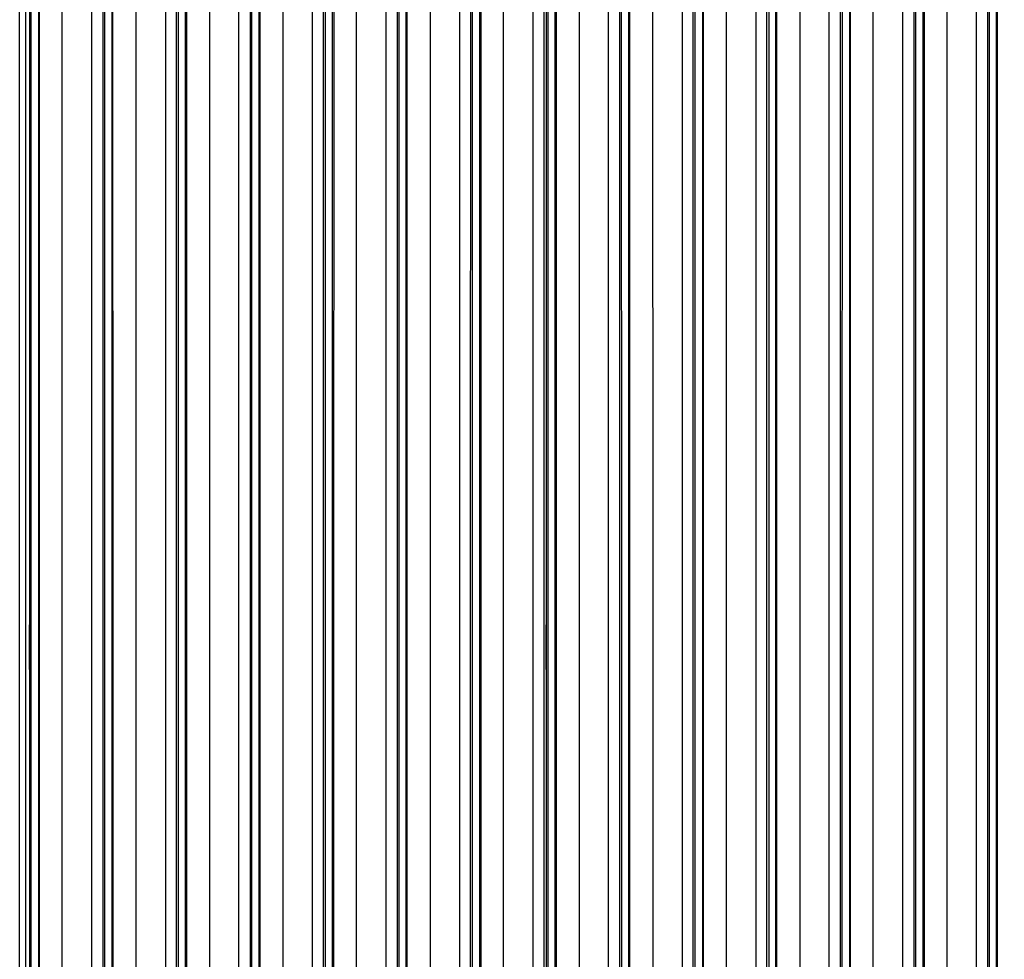
# Model space of a CAD drawing. Units: millimetres. Extents: x -4503 to -1502, y -5719 to -1475.
# Drawn here: x -3915 to -3664, y -4025 to -3785 of the extents above; entities that cross this region are included whole.
import ezdxf

# ---------------------------------------------------------------- set-up
doc = ezdxf.new("R2010")
doc.units = ezdxf.units.MM
doc.layers.add('PDF_Geometry', color=7, linetype='Continuous')

# ---------------------------------------------------------------- blocks, each defined once
blk = doc.blocks.new('SUPP')
at = {"layer": 'PDF_Geometry', "color": 3, "lineweight": 25}
for points in [[(-3910.87735, -2069.71733), (-3910.87752, -2070.26536), (-3910.879, -2070.26536), (-3910.87884, -2069.71733)], [(-3910.76123, -2069.7961), (-3910.76138, -2070.30825), (-3910.76078, -2070.308), (-3910.76012, -2070.30783), (-3910.75941, -2070.30774), (-3910.75868, -2070.30773), (-3910.75797, -2070.3078), (-3910.75725, -2070.30771), (-3910.75623, -2070.30744), (-3910.75554, -2070.30703), (-3910.75539, -2069.79586)], [(-3910.74518, -2070.29102), (-3910.74503, -2069.79289), (-3910.74503, -2069.78898)], [(-3910.61601, -2069.79281), (-3910.61616, -2070.29051), (-3910.61668, -2070.29333), (-3910.61734, -2070.29599), (-3910.61812, -2070.29847), (-3910.61904, -2070.30073), (-3910.62007, -2070.30274), (-3910.62119, -2070.30447), (-3910.62241, -2070.30592), (-3910.62369, -2070.30707), (-3910.62438, -2070.30748), (-3910.6254, -2070.30775), (-3910.62612, -2070.30784), (-3910.62683, -2070.30777), (-3910.62756, -2070.30778), (-3910.62826, -2070.30787), (-3910.62893, -2070.30804), (-3910.62952, -2070.30829), (-3910.62937, -2069.79614)], [(-3910.87422, -2070.30827), (-3910.87415, -2070.30827), (-3910.87409, -2070.30826), (-3910.87402, -2070.30824), (-3910.87397, -2070.30821), (-3910.87337, -2070.30797), (-3910.87271, -2070.3078), (-3910.872, -2070.30771), (-3910.87127, -2070.3077), (-3910.87056, -2070.30777), (-3910.86984, -2070.30768), (-3910.86883, -2070.30741), (-3910.86814, -2070.30699), (-3910.86798, -2069.79583)], [(-3910.85762, -2069.79285), (-3910.85777, -2070.29099), (-3910.85778, -2070.30798), (-3910.85778, -2070.308), (-3910.85776, -2070.30805), (-3910.85773, -2070.3081), (-3910.85769, -2070.30815), (-3910.85762, -2070.30819), (-3910.85755, -2070.30823), (-3910.85747, -2070.30825), (-3910.85738, -2070.30827), (-3910.85728, -2070.30827), (-3910.85713, -2069.79606)], [(-3910.86724, -2070.3079), (-3910.8674, -2070.30787), (-3910.86755, -2070.3078), (-3910.8677, -2070.30771), (-3910.86783, -2070.3076), (-3910.86794, -2070.30747), (-3910.86803, -2070.30732), (-3910.8681, -2070.30716), (-3910.86814, -2070.30699), (-3910.86685, -2070.30585), (-3910.86564, -2070.3044), (-3910.86451, -2070.30266), (-3910.86348, -2070.30065), (-3910.86257, -2070.2984), (-3910.86178, -2070.29592), (-3910.86112, -2070.29326), (-3910.8606, -2070.29043), (-3910.86045, -2069.79274)], [(-3910.83852, -2070.30828), (-3910.83861, -2070.30827), (-3910.8387, -2070.30826), (-3910.83879, -2070.30823), (-3910.83886, -2070.3082), (-3910.83892, -2070.30816), (-3910.83897, -2070.30811), (-3910.839, -2070.30806), (-3910.83901, -2070.308), (-3910.83901, -2070.30799), (-3910.83901, -2070.291), (-3910.83886, -2069.79286)], [(-3910.84169, -2069.79274), (-3910.84184, -2070.29044), (-3910.84236, -2070.29327), (-3910.84301, -2070.29593), (-3910.8438, -2070.2984), (-3910.84472, -2070.30066), (-3910.84574, -2070.30267), (-3910.84687, -2070.30441), (-3910.84808, -2070.30586), (-3910.84937, -2070.307), (-3910.85006, -2070.30742), (-3910.85108, -2070.30768), (-3910.85179, -2070.30777), (-3910.85251, -2070.3077), (-3910.85323, -2070.30771), (-3910.85394, -2070.30781), (-3910.85461, -2070.30798), (-3910.8552, -2070.30822), (-3910.85526, -2070.30824), (-3910.85532, -2070.30826), (-3910.85539, -2070.30827), (-3910.85546, -2070.30828)], [(-3910.84169, -2069.79274), (-3910.84922, -2069.79583), (-3910.84937, -2070.307), (-3910.84933, -2070.30716), (-3910.84927, -2070.30732), (-3910.84918, -2070.30747), (-3910.84906, -2070.3076), (-3910.84893, -2070.30772), (-3910.84879, -2070.30781), (-3910.84863, -2070.30787), (-3910.84847, -2070.30791)], [(-3910.83629, -2069.79608), (-3910.83644, -2070.30823), (-3910.83584, -2070.30798), (-3910.83518, -2070.30781), (-3910.83447, -2070.30772), (-3910.83374, -2070.30771), (-3910.83303, -2070.30778), (-3910.83231, -2070.30769), (-3910.83129, -2070.30742), (-3910.83061, -2070.307), (-3910.82932, -2070.30586), (-3910.8281, -2070.30441), (-3910.82698, -2070.30267), (-3910.82595, -2070.30066), (-3910.82504, -2070.29841), (-3910.82425, -2070.29593), (-3910.82359, -2070.29327), (-3910.82307, -2070.29045), (-3910.82292, -2069.79275)], [(-3910.82009, -2069.79286), (-3910.82024, -2070.291), (-3910.82025, -2070.30799), (-3910.82025, -2070.30801), (-3910.82023, -2070.30806), (-3910.8202, -2070.30812), (-3910.82016, -2070.30816), (-3910.82009, -2070.30821), (-3910.82002, -2070.30824), (-3910.81994, -2070.30826), (-3910.81985, -2070.30828), (-3910.81975, -2070.30829), (-3910.8196, -2069.79607)], [(-3910.82292, -2069.79275), (-3910.83046, -2069.79584), (-3910.83061, -2070.307), (-3910.83057, -2070.30717), (-3910.8305, -2070.30733), (-3910.83041, -2070.30748), (-3910.8303, -2070.30761), (-3910.83017, -2070.30773), (-3910.83002, -2070.30782), (-3910.82987, -2070.30788), (-3910.82971, -2070.30791)], [(-3910.80099, -2070.30829), (-3910.80108, -2070.30828), (-3910.80117, -2070.30827), (-3910.80125, -2070.30824), (-3910.80133, -2070.30821), (-3910.80139, -2070.30817), (-3910.80144, -2070.30812), (-3910.80147, -2070.30807), (-3910.80148, -2070.30802), (-3910.80148, -2070.308), (-3910.80148, -2070.29101), (-3910.80133, -2069.79287)], [(-3910.81169, -2069.79584), (-3910.81184, -2070.30701), (-3910.81253, -2070.30743), (-3910.81355, -2070.3077), (-3910.81426, -2070.30778), (-3910.81498, -2070.30771), (-3910.8157, -2070.30772), (-3910.81641, -2070.30782), (-3910.81708, -2070.30799), (-3910.81767, -2070.30823), (-3910.81752, -2069.79608)], [(-3910.81094, -2070.30792), (-3910.8111, -2070.30788), (-3910.81126, -2070.30782), (-3910.8114, -2070.30773), (-3910.81154, -2070.30762), (-3910.81165, -2070.30748), (-3910.81174, -2070.30733), (-3910.8118, -2070.30717), (-3910.81184, -2070.30701), (-3910.81056, -2070.30587), (-3910.80934, -2070.30442), (-3910.80821, -2070.30268), (-3910.80719, -2070.30067), (-3910.80627, -2070.29842), (-3910.80548, -2070.29594), (-3910.80482, -2070.29328), (-3910.80431, -2070.29045), (-3910.80416, -2069.79275)], [(-3910.79875, -2069.79609), (-3910.79891, -2070.30824), (-3910.79831, -2070.30799), (-3910.79765, -2070.30782), (-3910.79694, -2070.30773), (-3910.79621, -2070.30772), (-3910.7955, -2070.30779), (-3910.79478, -2070.3077), (-3910.79377, -2070.30743), (-3910.79308, -2070.30702), (-3910.79292, -2069.79585)], [(-3910.78256, -2069.79288), (-3910.78271, -2070.29101), (-3910.78272, -2070.308), (-3910.78272, -2070.30802), (-3910.7827, -2070.30807), (-3910.78267, -2070.30813), (-3910.78262, -2070.30817), (-3910.78256, -2070.30822), (-3910.78249, -2070.30825), (-3910.78241, -2070.30828), (-3910.78232, -2070.30829), (-3910.78222, -2070.3083), (-3910.78207, -2069.79608)], [(-3910.79218, -2070.30792), (-3910.79234, -2070.30789), (-3910.79249, -2070.30783), (-3910.79264, -2070.30774), (-3910.79277, -2070.30762), (-3910.79288, -2070.30749), (-3910.79297, -2070.30734), (-3910.79304, -2070.30718), (-3910.79308, -2070.30702), (-3910.79179, -2070.30587), (-3910.79057, -2070.30442), (-3910.78945, -2070.30269), (-3910.78842, -2070.30068), (-3910.78751, -2070.29842), (-3910.78672, -2070.29594), (-3910.78606, -2070.29328), (-3910.78554, -2070.29046), (-3910.78539, -2069.79276)], [(-3910.76346, -2070.3083), (-3910.76355, -2070.3083), (-3910.76364, -2070.30828), (-3910.76373, -2070.30825), (-3910.7638, -2070.30822), (-3910.76386, -2070.30818), (-3910.76391, -2070.30813), (-3910.76394, -2070.30808), (-3910.76395, -2070.30803), (-3910.76395, -2070.30801), (-3910.76395, -2070.29102), (-3910.7638, -2069.79288)], [(-3910.76663, -2069.79277), (-3910.76678, -2070.29046), (-3910.76729, -2070.29329), (-3910.76795, -2070.29595), (-3910.76874, -2070.29843), (-3910.76966, -2070.30068), (-3910.77068, -2070.30269), (-3910.77181, -2070.30443), (-3910.77302, -2070.30588), (-3910.77431, -2070.30702), (-3910.775, -2070.30744), (-3910.77602, -2070.30771), (-3910.77673, -2070.30779), (-3910.77745, -2070.30772), (-3910.77817, -2070.30773), (-3910.77888, -2070.30783), (-3910.77955, -2070.308), (-3910.78014, -2070.30824), (-3910.77999, -2069.7961)], [(-3910.76663, -2069.79277), (-3910.77416, -2069.79585), (-3910.77431, -2070.30702), (-3910.77427, -2070.30718), (-3910.77421, -2070.30734), (-3910.77411, -2070.30749), (-3910.774, -2070.30763), (-3910.77387, -2070.30774), (-3910.77373, -2070.30783), (-3910.77357, -2070.3079), (-3910.77341, -2070.30793)], [(-3910.75465, -2070.30794), (-3910.75481, -2070.3079), (-3910.75496, -2070.30784), (-3910.75511, -2070.30775), (-3910.75524, -2070.30763), (-3910.75535, -2070.3075), (-3910.75544, -2070.30735), (-3910.75551, -2070.30719), (-3910.75554, -2070.30703), (-3910.75426, -2070.30588), (-3910.75304, -2070.30443), (-3910.75192, -2070.3027), (-3910.75089, -2070.30069), (-3910.74998, -2070.29843), (-3910.74919, -2070.29596), (-3910.74853, -2070.29329), (-3910.74801, -2070.29047), (-3910.74786, -2069.79277)], [(-3910.74237, -2070.30831), (-3910.7442, -2070.30831), (-3910.74405, -2069.79609)], [(-3910.74196, -2069.79611), (-3910.74212, -2070.30825), (-3910.74152, -2070.30801), (-3910.74085, -2070.30784), (-3910.74015, -2070.30775), (-3910.73942, -2070.30773), (-3910.7387, -2070.3078), (-3910.73799, -2070.30772), (-3910.73698, -2070.30745), (-3910.73629, -2070.30703), (-3910.735, -2070.30589), (-3910.73378, -2070.30444), (-3910.73266, -2070.3027), (-3910.73163, -2070.30069), (-3910.73072, -2070.29844), (-3910.72993, -2070.29596), (-3910.72927, -2070.2933), (-3910.72875, -2070.29047), (-3910.7286, -2069.79278)], [(-3910.74454, -2069.79618), (-3910.74469, -2070.30802), (-3910.74469, -2070.30803), (-3910.74468, -2070.30809), (-3910.74465, -2070.30814), (-3910.7446, -2070.30819), (-3910.74454, -2070.30823), (-3910.74446, -2070.30826), (-3910.74438, -2070.30829), (-3910.74429, -2070.3083), (-3910.7442, -2070.30831)], [(-3910.7286, -2069.79278), (-3910.73614, -2069.79587), (-3910.73629, -2070.30703), (-3910.73625, -2070.3072), (-3910.73618, -2070.30736), (-3910.73609, -2070.30751), (-3910.73598, -2070.30764), (-3910.73585, -2070.30775), (-3910.7357, -2070.30784), (-3910.73555, -2070.30791), (-3910.73539, -2070.30794)], [(-3910.72543, -2070.30831), (-3910.72553, -2070.30831), (-3910.72561, -2070.30829), (-3910.7257, -2070.30826), (-3910.72578, -2070.30823), (-3910.72583, -2070.30819), (-3910.72588, -2070.30814), (-3910.72591, -2070.30809), (-3910.72592, -2070.30804), (-3910.72593, -2070.30802), (-3910.72592, -2070.29103), (-3910.72578, -2069.79289)], [(-3910.70667, -2070.30832), (-3910.70676, -2070.30831), (-3910.70685, -2070.3083), (-3910.70694, -2070.30827), (-3910.70701, -2070.30824), (-3910.70707, -2070.3082), (-3910.70712, -2070.30815), (-3910.70715, -2070.3081), (-3910.70716, -2070.30804), (-3910.70716, -2070.30803), (-3910.70716, -2070.29103), (-3910.70701, -2069.7929)], [(-3910.70984, -2069.79278), (-3910.70999, -2070.29048), (-3910.7105, -2070.2933), (-3910.71116, -2070.29597), (-3910.71195, -2070.29844), (-3910.71287, -2070.3007), (-3910.71389, -2070.30271), (-3910.71502, -2070.30445), (-3910.71623, -2070.3059), (-3910.71752, -2070.30704), (-3910.71821, -2070.30746), (-3910.71923, -2070.30772), (-3910.71994, -2070.30781), (-3910.72066, -2070.30774), (-3910.72138, -2070.30775), (-3910.72209, -2070.30784), (-3910.72275, -2070.30802), (-3910.72335, -2070.30826), (-3910.7232, -2069.79611)], [(-3910.70984, -2069.79278), (-3910.71737, -2069.79587), (-3910.71752, -2070.30704), (-3910.71748, -2070.3072), (-3910.71742, -2070.30736), (-3910.71733, -2070.30751), (-3910.71721, -2070.30764), (-3910.71708, -2070.30776), (-3910.71694, -2070.30785), (-3910.71678, -2070.30791), (-3910.71662, -2070.30795)], [(-3910.68775, -2069.79611), (-3910.6879, -2070.30832), (-3910.688, -2070.30832), (-3910.68809, -2070.3083), (-3910.68817, -2070.30828), (-3910.68824, -2070.30824), (-3910.68831, -2070.3082), (-3910.68835, -2070.30815), (-3910.68838, -2070.3081), (-3910.6884, -2070.30805), (-3910.6884, -2070.30803), (-3910.68839, -2070.29104), (-3910.68824, -2069.7929)], [(-3910.69107, -2069.79279), (-3910.69122, -2070.29048), (-3910.69174, -2070.29331), (-3910.6924, -2070.29597), (-3910.69319, -2070.29845), (-3910.6941, -2070.3007), (-3910.69513, -2070.30271), (-3910.69626, -2070.30445), (-3910.69747, -2070.3059), (-3910.69875, -2070.30704), (-3910.69944, -2070.30746), (-3910.70046, -2070.30773), (-3910.70118, -2070.30782), (-3910.70189, -2070.30775), (-3910.70262, -2070.30776), (-3910.70333, -2070.30785), (-3910.70399, -2070.30802), (-3910.70458, -2070.30826), (-3910.70464, -2070.30829), (-3910.70471, -2070.30831), (-3910.70477, -2070.30832), (-3910.70484, -2070.30832)], [(-3910.69107, -2069.79279), (-3910.6986, -2069.79588), (-3910.69875, -2070.30704), (-3910.69872, -2070.30721), (-3910.69865, -2070.30737), (-3910.69856, -2070.30752), (-3910.69845, -2070.30765), (-3910.69832, -2070.30776), (-3910.69817, -2070.30786), (-3910.69802, -2070.30792), (-3910.69786, -2070.30795)], [(-3910.66914, -2070.30833), (-3910.66923, -2070.30832), (-3910.66932, -2070.30831), (-3910.6694, -2070.30828), (-3910.66948, -2070.30825), (-3910.66954, -2070.30821), (-3910.66959, -2070.30816), (-3910.66962, -2070.30811), (-3910.66963, -2070.30806), (-3910.66963, -2070.30804), (-3910.66963, -2070.29105), (-3910.66948, -2069.79291)], [(-3910.67984, -2069.79588), (-3910.67999, -2070.30705), (-3910.68068, -2070.30747), (-3910.6817, -2070.30773), (-3910.68241, -2070.30782), (-3910.68312, -2070.30775), (-3910.68385, -2070.30776), (-3910.68456, -2070.30786), (-3910.68523, -2070.30803), (-3910.68582, -2070.30827), (-3910.68567, -2069.79612)], [(-3910.67909, -2070.30796), (-3910.67925, -2070.30792), (-3910.67941, -2070.30786), (-3910.67955, -2070.30777), (-3910.67968, -2070.30765), (-3910.67979, -2070.30752), (-3910.67988, -2070.30737), (-3910.67995, -2070.30721), (-3910.67999, -2070.30705), (-3910.6787, -2070.30591), (-3910.67749, -2070.30446), (-3910.67636, -2070.30272), (-3910.67534, -2070.30071), (-3910.67442, -2070.29845), (-3910.67363, -2070.29598), (-3910.67297, -2070.29332), (-3910.67245, -2070.29049), (-3910.67231, -2069.79279)], [(-3910.66731, -2070.30833), (-3910.66724, -2070.30833), (-3910.66717, -2070.30832), (-3910.66711, -2070.3083), (-3910.66706, -2070.30828), (-3910.66646, -2070.30803), (-3910.66579, -2070.30786), (-3910.66509, -2070.30777), (-3910.66436, -2070.30776), (-3910.66364, -2070.30783), (-3910.66293, -2070.30774), (-3910.66191, -2070.30747), (-3910.66123, -2070.30705), (-3910.66108, -2069.79589)], [(-3910.65071, -2069.79291), (-3910.65086, -2070.29105), (-3910.65086, -2070.30804), (-3910.65086, -2070.30806), (-3910.65085, -2070.30811), (-3910.65082, -2070.30817), (-3910.65077, -2070.30821), (-3910.65071, -2070.30826), (-3910.65064, -2070.30829), (-3910.65055, -2070.30832), (-3910.65046, -2070.30833), (-3910.65037, -2070.30834), (-3910.65022, -2069.79612)], [(-3910.66033, -2070.30796), (-3910.66049, -2070.30793), (-3910.66064, -2070.30787), (-3910.66079, -2070.30778), (-3910.66092, -2070.30766), (-3910.66103, -2070.30753), (-3910.66112, -2070.30738), (-3910.66118, -2070.30722), (-3910.66123, -2070.30705), (-3910.65994, -2070.30591), (-3910.65872, -2070.30446), (-3910.6576, -2070.30272), (-3910.65657, -2070.30071), (-3910.65566, -2070.29846), (-3910.65486, -2070.29598), (-3910.65421, -2070.29332), (-3910.65369, -2070.2905), (-3910.65354, -2069.7928)], [(-3910.64814, -2069.79614), (-3910.64829, -2070.30828), (-3910.64769, -2070.30804), (-3910.64703, -2070.30787), (-3910.64632, -2070.30777), (-3910.6456, -2070.30776), (-3910.64488, -2070.30783), (-3910.64416, -2070.30775), (-3910.64315, -2070.30748), (-3910.64246, -2070.30706), (-3910.64117, -2070.30592), (-3910.63996, -2070.30447), (-3910.63883, -2070.30273), (-3910.6378, -2070.30072), (-3910.63689, -2070.29847), (-3910.6361, -2070.29599), (-3910.63544, -2070.29333), (-3910.63492, -2070.2905), (-3910.63478, -2069.7928)], [(-3910.63195, -2069.79292), (-3910.63209, -2070.29106), (-3910.6321, -2070.30805), (-3910.6321, -2070.30807), (-3910.63209, -2070.30812), (-3910.63206, -2070.30817), (-3910.63201, -2070.30822), (-3910.63195, -2070.30826), (-3910.63187, -2070.30829), (-3910.63179, -2070.30832), (-3910.6317, -2070.30833), (-3910.63161, -2070.30834), (-3910.63146, -2069.79612)], [(-3910.63478, -2069.7928), (-3910.64231, -2069.79589), (-3910.64246, -2070.30706), (-3910.64242, -2070.30722), (-3910.64236, -2070.30738), (-3910.64227, -2070.30753), (-3910.64215, -2070.30767), (-3910.64202, -2070.30778), (-3910.64188, -2070.30787), (-3910.64172, -2070.30793), (-3910.64156, -2070.30797)], [(-3910.87397, -2070.30821), (-3910.87382, -2069.79607)], [(-3910.87639, -2069.79614), (-3910.87654, -2070.30798), (-3910.87654, -2070.30799), (-3910.87653, -2070.30805), (-3910.8765, -2070.3081), (-3910.87645, -2070.30815), (-3910.87639, -2070.30819), (-3910.87632, -2070.30822), (-3910.87623, -2070.30825), (-3910.87614, -2070.30826), (-3910.87605, -2070.30827)], [(-3910.87407, -2069.79605), (-3910.87422, -2070.30827), (-3910.87605, -2070.30827), (-3910.8759, -2069.79605)], [(-3910.8552, -2070.30822), (-3910.85505, -2069.79607), (-3910.85511, -2069.79606), (-3910.85517, -2069.79606), (-3910.85524, -2069.79606), (-3910.85531, -2069.79606), (-3910.85713, -2069.79606), (-3910.85723, -2069.79606), (-3910.85732, -2069.79606), (-3910.8574, -2069.79607), (-3910.85747, -2069.79608), (-3910.85754, -2069.79609), (-3910.85758, -2069.79611), (-3910.85761, -2069.79613), (-3910.85763, -2069.79614), (-3910.85763, -2069.79615)], [(-3910.85531, -2069.79606), (-3910.85546, -2070.30828), (-3910.85728, -2070.30827)], [(-3910.83669, -2070.30828), (-3910.83852, -2070.30828), (-3910.83837, -2069.79606)], [(-3910.83644, -2070.30823), (-3910.83649, -2070.30825), (-3910.83656, -2070.30827), (-3910.83662, -2070.30828), (-3910.83669, -2070.30828), (-3910.83654, -2069.79606)], [(-3910.81767, -2070.30823), (-3910.81773, -2070.30826), (-3910.81779, -2070.30827), (-3910.81786, -2070.30828), (-3910.81793, -2070.30829), (-3910.81778, -2069.79607)], [(-3910.79916, -2070.30829), (-3910.80099, -2070.30829), (-3910.80084, -2069.79607)], [(-3910.79891, -2070.30824), (-3910.79896, -2070.30826), (-3910.79903, -2070.30828), (-3910.79909, -2070.30829), (-3910.79916, -2070.30829), (-3910.79901, -2069.79607)], [(-3910.78014, -2070.30824), (-3910.7802, -2070.30827), (-3910.78026, -2070.30828), (-3910.78033, -2070.30829), (-3910.7804, -2070.3083), (-3910.78025, -2069.79608)], [(-3910.76163, -2070.3083), (-3910.76346, -2070.3083), (-3910.76331, -2069.79608)], [(-3910.76138, -2070.30825), (-3910.76143, -2070.30827), (-3910.7615, -2070.30829), (-3910.76156, -2070.3083), (-3910.76163, -2070.3083), (-3910.76148, -2069.79608)], [(-3910.74212, -2070.30825), (-3910.74217, -2070.30828), (-3910.74224, -2070.30829), (-3910.7423, -2070.30831), (-3910.74237, -2070.30831), (-3910.74222, -2069.79609)], [(-3910.72361, -2070.30831), (-3910.72543, -2070.30831), (-3910.72528, -2069.79609)], [(-3910.72335, -2070.30826), (-3910.72341, -2070.30828), (-3910.72347, -2070.3083), (-3910.72354, -2070.30831), (-3910.72361, -2070.30831), (-3910.72346, -2069.7961)], [(-3910.70458, -2070.30826), (-3910.70443, -2069.79612), (-3910.70449, -2069.79611), (-3910.70455, -2069.7961), (-3910.70462, -2069.7961), (-3910.70469, -2069.7961), (-3910.70652, -2069.7961), (-3910.70661, -2069.7961), (-3910.7067, -2069.7961), (-3910.70678, -2069.79611), (-3910.70686, -2069.79612), (-3910.70692, -2069.79614), (-3910.70697, -2069.79615), (-3910.707, -2069.79617), (-3910.70701, -2069.79619), (-3910.70701, -2069.79619)], [(-3910.70469, -2069.7961), (-3910.70484, -2070.30832), (-3910.70667, -2070.30832), (-3910.70652, -2069.7961)], [(-3910.68582, -2070.30827), (-3910.68588, -2070.30829), (-3910.68594, -2070.30831), (-3910.68601, -2070.30832), (-3910.68608, -2070.30833), (-3910.68592, -2069.79611)], [(-3910.66706, -2070.30828), (-3910.6669, -2069.79613), (-3910.66696, -2069.79612), (-3910.66702, -2069.79612), (-3910.66709, -2069.79611), (-3910.66716, -2069.79611), (-3910.66898, -2069.79611), (-3910.66908, -2069.79611), (-3910.66917, -2069.79611), (-3910.66925, -2069.79613), (-3910.66933, -2069.79614), (-3910.66939, -2069.79615), (-3910.66943, -2069.79616), (-3910.66947, -2069.79618), (-3910.66948, -2069.7962), (-3910.66948, -2069.7962)], [(-3910.66716, -2069.79611), (-3910.66731, -2070.30833), (-3910.66914, -2070.30833), (-3910.66898, -2069.79611)], [(-3910.64829, -2070.30828), (-3910.64835, -2070.30831), (-3910.64841, -2070.30832), (-3910.64848, -2070.30833), (-3910.64855, -2070.30834), (-3910.6484, -2069.79612)], [(-3910.62952, -2070.30829), (-3910.62958, -2070.30831), (-3910.62965, -2070.30833), (-3910.62971, -2070.30834), (-3910.62978, -2070.30834), (-3910.62963, -2069.79612)], [(-3910.87649, -2070.14371), (-3910.87649, -2070.13237)], [(-3910.74464, -2070.14375), (-3910.74464, -2070.13241)]]:
    blk.add_lwpolyline(points, dxfattribs=at)
blk = doc.blocks.new('CBG71-B4')
at = {"xscale": 1.000008754428582, "yscale": 1.000008754428582, "zscale": 1.000008754428582, "rotation": 0.01696854158456799}
blk.add_blockref('SUPP', (-9.99388, 1.8653), dxfattribs=at)

msp = doc.modelspace()

# ---------------------------------------------------------------- block references
at = {"xscale": 999.9999999986355, "yscale": 999.9999999986355, "zscale": 999.9999999986355}
msp.add_blockref('CBG71-B4', (3916378.97, 2065503.97), dxfattribs=at)

doc.saveas('drawing.dxf')
